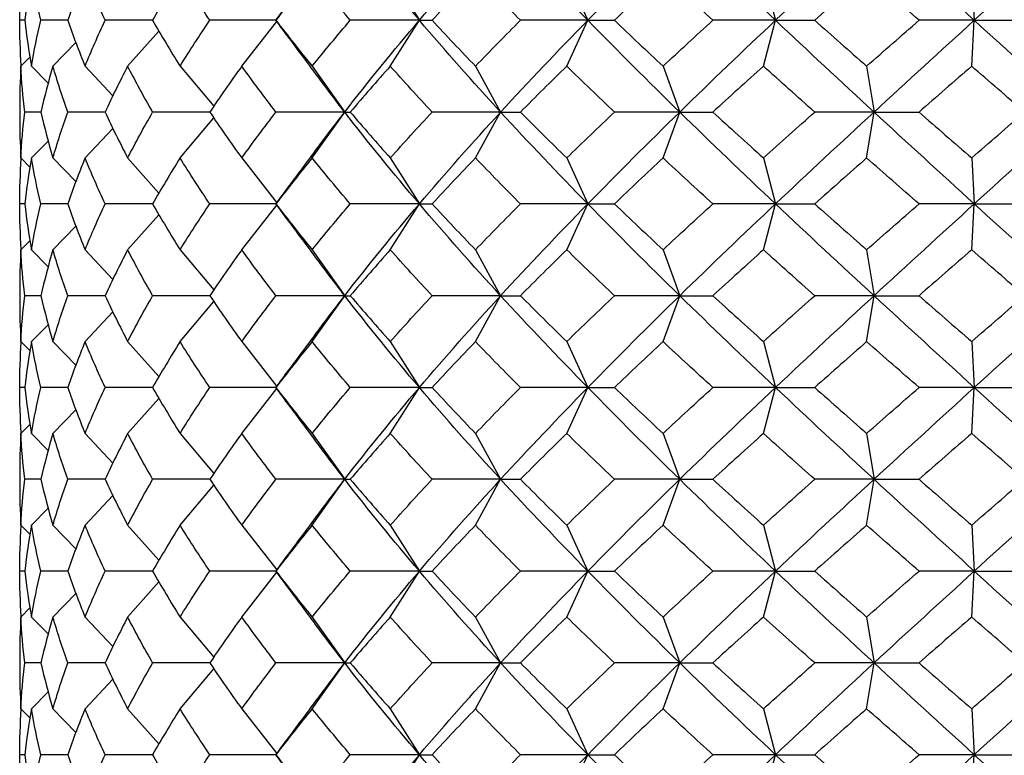
# Model space of a CAD drawing. Units: inches. Extents: x 0 to 653, y 0 to 462.
# Drawn here: x 176 to 182, y 195 to 199 of the extents above; entities that cross this region are included whole.
import ezdxf

# ---------------------------------------------------------------- set-up
doc = ezdxf.new("R2010")
doc.units = ezdxf.units.IN
doc.header["$MEASUREMENT"] = 0
doc.layers.add('Spigoli visibili(ISO)', color=7, linetype='Continuous', lineweight=50, true_color=0x262659)

msp = doc.modelspace()

# ---------------------------------------------------------------- linework, layer by layer
at = {"layer": 'Spigoli visibili(ISO)', "color": 7, "linetype": 'Continuous', "lineweight": 25}
for p, q in [((178.4241, 199.7031), (178.5823, 199.4531)), ((179.3856, 199.7031), (179.5001, 199.4531)), ((180.4572, 199.7031), (180.5229, 199.4531)), ((181.592, 199.7031), (181.6062, 199.4531)), ((176.4322, 199.4531), (176.4047, 199.4531)), ((176.6662, 199.4531), (176.5197, 199.4531)), ((177.1291, 199.4531), (176.8701, 199.4531)), ((177.8003, 199.4531), (177.4405, 199.4531)), ((177.6147, 199.2031), (177.8049, 199.4469)), ((177.8003, 199.4531), (177.8008, 199.4531)), ((178.5823, 199.4531), (178.206, 199.4531)), ((178.4241, 199.2031), (178.5823, 199.4531)), ((178.5823, 199.4531), (178.6518, 199.4531)), ((179.5001, 199.4531), (179.1332, 199.4531)), ((179.3856, 199.2031), (179.5001, 199.4531)), ((179.5001, 199.4531), (179.6449, 199.4531)), ((180.5229, 199.4531), (180.1814, 199.4531)), ((180.4572, 199.2031), (180.5229, 199.4531)), ((180.5229, 199.4531), (180.7368, 199.4531)), ((181.6062, 199.4531), (181.305, 199.4531)), ((181.592, 199.2031), (181.6062, 199.4531)), ((181.6062, 199.4531), (181.8798, 199.4531)), ((176.9929, 199.2031), (177.1633, 199.3939)), ((176.5857, 199.2031), (176.7104, 199.3321)), ((176.4109, 199.2031), (176.4602, 199.2524)), ((176.4685, 199.2031), (176.5596, 199.1109)), ((176.7611, 199.2031), (176.912, 199.0417)), ((177.2785, 199.2031), (177.462, 198.9849)), ((177.998, 199.2031), (178.1756, 198.9531)), ((178.8883, 199.2031), (179.0254, 198.9531)), ((179.9104, 199.2031), (180.0011, 198.9531)), ((181.0197, 199.2031), (181.0599, 198.9531)), ((176.4046, 198.9747), (176.4046, 198.9315)), ((176.5197, 198.9531), (176.4322, 198.9531)), ((176.8701, 198.9531), (176.6662, 198.9531)), ((177.4405, 198.9531), (177.1291, 198.9531)), ((178.1756, 198.9531), (177.8008, 198.9531)), ((177.998, 198.7031), (178.1756, 198.9531)), ((178.1756, 198.9531), (178.206, 198.9531)), ((179.0254, 198.9531), (178.6518, 198.9531)), ((178.8883, 198.7031), (179.0254, 198.9531)), ((179.0254, 198.9531), (179.1332, 198.9531)), ((180.0011, 198.9531), (179.6449, 198.9531)), ((179.9104, 198.7031), (180.0011, 198.9531)), ((180.0011, 198.9531), (180.1814, 198.9531)), ((181.0599, 198.9531), (180.7368, 198.9531)), ((181.0197, 198.7031), (181.0599, 198.9531)), ((181.0599, 198.9531), (181.305, 198.9531)), ((177.2785, 198.7031), (177.462, 198.9213)), ((176.7611, 198.7031), (176.912, 198.8645)), ((176.4685, 198.7031), (176.5596, 198.7953)), ((176.4109, 198.7031), (176.4602, 198.6538)), ((176.5857, 198.7031), (176.7104, 198.5742)), ((176.9929, 198.7031), (177.1633, 198.5123)), ((177.6147, 198.7031), (177.8049, 198.4593)), ((178.4241, 198.7031), (178.5823, 198.4531)), ((179.3856, 198.7031), (179.5001, 198.4531)), ((180.4572, 198.7031), (180.5229, 198.4531)), ((181.592, 198.7031), (181.6062, 198.4531)), ((176.4322, 198.4531), (176.4047, 198.4531)), ((176.6662, 198.4531), (176.5197, 198.4531)), ((177.1291, 198.4531), (176.8701, 198.4531)), ((177.8003, 198.4531), (177.4405, 198.4531)), ((177.6147, 198.2031), (177.8049, 198.4469)), ((177.8003, 198.4531), (177.8008, 198.4531)), ((178.5823, 198.4531), (178.206, 198.4531)), ((178.4241, 198.2031), (178.5823, 198.4531)), ((178.5823, 198.4531), (178.6518, 198.4531)), ((179.5001, 198.4531), (179.1332, 198.4531)), ((179.3856, 198.2031), (179.5001, 198.4531)), ((179.5001, 198.4531), (179.6449, 198.4531)), ((180.5229, 198.4531), (180.1814, 198.4531)), ((180.4572, 198.2031), (180.5229, 198.4531)), ((180.5229, 198.4531), (180.7368, 198.4531)), ((181.6062, 198.4531), (181.305, 198.4531)), ((181.592, 198.2031), (181.6062, 198.4531)), ((181.6062, 198.4531), (181.8798, 198.4531)), ((176.9929, 198.2031), (177.1633, 198.3939)), ((176.5857, 198.2031), (176.7104, 198.3321)), ((176.4109, 198.2031), (176.4602, 198.2524)), ((176.4685, 198.2031), (176.5596, 198.1109)), ((176.7611, 198.2031), (176.912, 198.0417)), ((177.2785, 198.2031), (177.462, 197.9849)), ((177.998, 198.2031), (178.1756, 197.9531)), ((178.8883, 198.2031), (179.0254, 197.9531)), ((179.9104, 198.2031), (180.0011, 197.9531)), ((181.0197, 198.2031), (181.0599, 197.9531)), ((176.4046, 197.9747), (176.4046, 197.9315)), ((176.5197, 197.9531), (176.4322, 197.9531)), ((176.8701, 197.9531), (176.6662, 197.9531)), ((177.4405, 197.9531), (177.1291, 197.9531)), ((177.2785, 197.7031), (177.462, 197.9213)), ((178.1756, 197.9531), (177.8008, 197.9531)), ((177.998, 197.7031), (178.1756, 197.9531)), ((178.1756, 197.9531), (178.206, 197.9531)), ((179.0254, 197.9531), (178.6518, 197.9531)), ((178.8883, 197.7031), (179.0254, 197.9531)), ((179.0254, 197.9531), (179.1332, 197.9531)), ((180.0011, 197.9531), (179.6449, 197.9531)), ((179.9104, 197.7031), (180.0011, 197.9531)), ((180.0011, 197.9531), (180.1814, 197.9531)), ((181.0599, 197.9531), (180.7368, 197.9531)), ((181.0197, 197.7031), (181.0599, 197.9531)), ((181.0599, 197.9531), (181.305, 197.9531)), ((176.7611, 197.7031), (176.912, 197.8645)), ((176.4685, 197.7031), (176.5596, 197.7953)), ((176.4109, 197.7031), (176.4602, 197.6538)), ((176.5857, 197.7031), (176.7104, 197.5742)), ((176.9929, 197.7031), (177.1633, 197.5123)), ((177.6147, 197.7031), (177.8049, 197.4593)), ((178.4241, 197.7031), (178.5823, 197.4531)), ((179.3856, 197.7031), (179.5001, 197.4531)), ((180.4572, 197.7031), (180.5229, 197.4531)), ((181.592, 197.7031), (181.6062, 197.4531)), ((176.4322, 197.4531), (176.4047, 197.4531)), ((176.6662, 197.4531), (176.5197, 197.4531)), ((177.1291, 197.4531), (176.8701, 197.4531)), ((177.8003, 197.4531), (177.4405, 197.4531)), ((177.6147, 197.2031), (177.8049, 197.4469)), ((177.8003, 197.4531), (177.8008, 197.4531)), ((178.5823, 197.4531), (178.206, 197.4531)), ((178.4241, 197.2031), (178.5823, 197.4531)), ((178.5823, 197.4531), (178.6518, 197.4531)), ((179.5001, 197.4531), (179.1332, 197.4531)), ((179.3856, 197.2031), (179.5001, 197.4531)), ((179.5001, 197.4531), (179.6449, 197.4531)), ((180.5229, 197.4531), (180.1814, 197.4531)), ((180.4572, 197.2031), (180.5229, 197.4531)), ((180.5229, 197.4531), (180.7368, 197.4531)), ((181.6062, 197.4531), (181.305, 197.4531)), ((181.592, 197.2031), (181.6062, 197.4531)), ((181.6062, 197.4531), (181.8798, 197.4531)), ((176.9929, 197.2031), (177.1633, 197.3939)), ((176.5857, 197.2031), (176.7104, 197.3321)), ((176.4109, 197.2031), (176.4602, 197.2524)), ((176.4685, 197.2031), (176.5596, 197.1109)), ((176.7611, 197.2031), (176.912, 197.0417)), ((177.2785, 197.2031), (177.462, 196.9849)), ((177.998, 197.2031), (178.1756, 196.9531)), ((178.8883, 197.2031), (179.0254, 196.9531)), ((179.9104, 197.2031), (180.0011, 196.9531)), ((181.0197, 197.2031), (181.0599, 196.9531)), ((176.4046, 196.9747), (176.4046, 196.9315)), ((176.5197, 196.9531), (176.4322, 196.9531)), ((176.8701, 196.9531), (176.6662, 196.9531)), ((177.4405, 196.9531), (177.1291, 196.9531)), ((177.2785, 196.7031), (177.462, 196.9213)), ((178.1756, 196.9531), (177.8008, 196.9531)), ((177.998, 196.7031), (178.1756, 196.9531)), ((178.1756, 196.9531), (178.206, 196.9531)), ((179.0254, 196.9531), (178.6518, 196.9531)), ((178.8883, 196.7031), (179.0254, 196.9531)), ((179.0254, 196.9531), (179.1332, 196.9531)), ((180.0011, 196.9531), (179.6449, 196.9531)), ((179.9104, 196.7031), (180.0011, 196.9531)), ((180.0011, 196.9531), (180.1814, 196.9531)), ((181.0599, 196.9531), (180.7368, 196.9531)), ((181.0197, 196.7031), (181.0599, 196.9531)), ((181.0599, 196.9531), (181.305, 196.9531)), ((176.7611, 196.7031), (176.912, 196.8645)), ((176.4685, 196.7031), (176.5596, 196.7953)), ((176.4109, 196.7031), (176.4602, 196.6538)), ((176.5857, 196.7031), (176.7104, 196.5742)), ((176.9929, 196.7031), (177.1633, 196.5123)), ((177.6147, 196.7031), (177.8049, 196.4593)), ((178.4241, 196.7031), (178.5823, 196.4531)), ((179.3856, 196.7031), (179.5001, 196.4531)), ((180.4572, 196.7031), (180.5229, 196.4531)), ((181.592, 196.7031), (181.6062, 196.4531)), ((176.4322, 196.4531), (176.4047, 196.4531)), ((176.6662, 196.4531), (176.5197, 196.4531)), ((177.1291, 196.4531), (176.8701, 196.4531)), ((177.8003, 196.4531), (177.4405, 196.4531)), ((177.6147, 196.2031), (177.8049, 196.4469)), ((177.8003, 196.4531), (177.8008, 196.4531)), ((178.5823, 196.4531), (178.206, 196.4531)), ((178.4241, 196.2031), (178.5823, 196.4531)), ((178.5823, 196.4531), (178.6518, 196.4531)), ((179.5001, 196.4531), (179.1332, 196.4531)), ((179.3856, 196.2031), (179.5001, 196.4531)), ((179.5001, 196.4531), (179.6449, 196.4531)), ((180.5229, 196.4531), (180.1814, 196.4531)), ((180.4572, 196.2031), (180.5229, 196.4531)), ((180.5229, 196.4531), (180.7368, 196.4531)), ((181.6062, 196.4531), (181.305, 196.4531)), ((181.592, 196.2031), (181.6062, 196.4531)), ((181.6062, 196.4531), (181.8798, 196.4531)), ((176.9929, 196.2031), (177.1633, 196.3939)), ((176.5857, 196.2031), (176.7104, 196.3321)), ((176.4109, 196.2031), (176.4602, 196.2524)), ((176.4685, 196.2031), (176.5596, 196.1109)), ((176.7611, 196.2031), (176.912, 196.0417)), ((177.2785, 196.2031), (177.462, 195.9849)), ((177.998, 196.2031), (178.1756, 195.9531)), ((178.8883, 196.2031), (179.0254, 195.9531)), ((179.9104, 196.2031), (180.0011, 195.9531)), ((181.0197, 196.2031), (181.0599, 195.9531)), ((176.4046, 195.9747), (176.4046, 195.9315)), ((176.5197, 195.9531), (176.4322, 195.9531)), ((176.8701, 195.9531), (176.6662, 195.9531)), ((177.4405, 195.9531), (177.1291, 195.9531)), ((178.1756, 195.9531), (177.8008, 195.9531)), ((177.998, 195.7031), (178.1756, 195.9531)), ((178.1756, 195.9531), (178.206, 195.9531)), ((179.0254, 195.9531), (178.6518, 195.9531)), ((178.8883, 195.7031), (179.0254, 195.9531)), ((179.0254, 195.9531), (179.1332, 195.9531)), ((180.0011, 195.9531), (179.6449, 195.9531)), ((179.9104, 195.7031), (180.0011, 195.9531)), ((180.0011, 195.9531), (180.1814, 195.9531)), ((181.0599, 195.9531), (180.7368, 195.9531)), ((181.0197, 195.7031), (181.0599, 195.9531)), ((181.0599, 195.9531), (181.305, 195.9531)), ((177.2785, 195.7031), (177.462, 195.9213)), ((176.7611, 195.7031), (176.912, 195.8645)), ((176.4685, 195.7031), (176.5596, 195.7953)), ((176.4109, 195.7031), (176.4602, 195.6538)), ((176.5857, 195.7031), (176.7104, 195.5742)), ((176.9929, 195.7031), (177.1633, 195.5123)), ((177.6147, 195.7031), (177.8049, 195.4593)), ((178.4241, 195.7031), (178.5823, 195.4531)), ((179.3856, 195.7031), (179.5001, 195.4531)), ((180.4572, 195.7031), (180.5229, 195.4531)), ((181.592, 195.7031), (181.6062, 195.4531)), ((176.4322, 195.4531), (176.4047, 195.4531)), ((176.6662, 195.4531), (176.5197, 195.4531)), ((177.1291, 195.4531), (176.8701, 195.4531)), ((177.8003, 195.4531), (177.4405, 195.4531)), ((177.8003, 195.4531), (177.8008, 195.4531)), ((178.5823, 195.4531), (178.206, 195.4531)), ((178.4241, 195.2031), (178.5823, 195.4531)), ((178.5823, 195.4531), (178.6518, 195.4531)), ((179.5001, 195.4531), (179.1332, 195.4531)), ((179.3856, 195.2031), (179.5001, 195.4531)), ((179.5001, 195.4531), (179.6449, 195.4531)), ((180.5229, 195.4531), (180.1814, 195.4531)), ((180.4572, 195.2031), (180.5229, 195.4531)), ((180.5229, 195.4531), (180.7368, 195.4531)), ((181.6062, 195.4531), (181.305, 195.4531)), ((181.592, 195.2031), (181.6062, 195.4531)), ((181.6062, 195.4531), (181.8798, 195.4531))]:
    msp.add_line(p, q, dxfattribs=at)
for points in [[(178.5823, 199.4531), (178.4404, 199.6198), (178.3046, 199.7864), (178.1756, 199.9531)], [(178.5823, 199.4531), (178.7242, 199.6198), (178.8722, 199.7864), (179.0254, 199.9531)], [(179.5001, 199.4531), (179.3372, 199.6198), (179.1787, 199.7864), (179.0254, 199.9531)], [(179.5001, 199.4531), (179.663, 199.6198), (179.8303, 199.7864), (180.0011, 199.9531)], [(180.5229, 199.4531), (180.3461, 199.6198), (180.1719, 199.7864), (180.0011, 199.9531)], [(180.5229, 199.4531), (180.6997, 199.6198), (180.8791, 199.7864), (181.0599, 199.9531)], [(181.6062, 199.4531), (181.4232, 199.6198), (181.2408, 199.7864), (181.0599, 199.9531)], [(181.6062, 199.4531), (181.7892, 199.6198), (181.9727, 199.7864), (182.1557, 199.9531)], [(177.8003, 199.4531), (177.8742, 199.5513), (177.9477, 199.6498), (178.0207, 199.7484)], [(176.4047, 199.4531), (176.4051, 199.5356), (176.408, 199.6181), (176.4134, 199.7007)], [(176.4685, 199.7031), (176.4539, 199.6198), (176.4418, 199.5364), (176.4322, 199.4531)], [(176.5197, 199.4531), (176.5002, 199.5364), (176.4831, 199.6198), (176.4685, 199.7031)], [(176.7611, 199.7031), (176.7271, 199.6198), (176.6955, 199.5364), (176.6662, 199.4531)], [(176.8701, 199.4531), (176.8314, 199.5364), (176.7951, 199.6198), (176.7611, 199.7031)], [(177.2785, 199.7031), (177.2265, 199.6198), (177.1767, 199.5364), (177.1291, 199.4531)], [(177.4405, 199.4531), (177.3844, 199.5364), (177.3304, 199.6198), (177.2785, 199.7031)], [(177.998, 199.7031), (177.9305, 199.6198), (177.8647, 199.5364), (177.8008, 199.4531)], [(178.206, 199.4531), (178.1349, 199.5364), (178.0656, 199.6198), (177.998, 199.7031)], [(178.8883, 199.7031), (178.808, 199.6198), (178.7292, 199.5364), (178.6518, 199.4531)], [(179.1332, 199.4531), (179.0502, 199.5364), (178.9686, 199.6198), (178.8883, 199.7031)], [(179.9104, 199.7031), (179.821, 199.6198), (179.7324, 199.5364), (179.6449, 199.4531)], [(180.1814, 199.4531), (180.0903, 199.5364), (179.9999, 199.6198), (179.9104, 199.7031)], [(181.0197, 199.7031), (180.925, 199.6198), (180.8306, 199.5364), (180.7368, 199.4531)], [(181.305, 199.4531), (181.2096, 199.5364), (181.1145, 199.6198), (181.0197, 199.7031)], [(176.4134, 199.2056), (176.408, 199.2881), (176.4051, 199.3706), (176.4047, 199.4531)], [(176.4322, 199.4531), (176.4418, 199.3698), (176.4539, 199.2864), (176.4685, 199.2031)], [(176.4685, 199.2031), (176.4831, 199.2864), (176.5002, 199.3698), (176.5197, 199.4531)], [(176.6662, 199.4531), (176.6955, 199.3698), (176.7271, 199.2864), (176.7611, 199.2031)], [(176.7611, 199.2031), (176.7951, 199.2864), (176.8314, 199.3698), (176.8701, 199.4531)], [(177.1291, 199.4531), (177.1767, 199.3698), (177.2265, 199.2864), (177.2785, 199.2031)], [(177.2785, 199.2031), (177.3304, 199.2864), (177.3844, 199.3698), (177.4405, 199.4531)], [(178.0207, 199.1578), (177.9477, 199.2564), (177.8742, 199.3549), (177.8003, 199.4531)], [(177.8008, 199.4531), (177.8647, 199.3698), (177.9305, 199.2864), (177.998, 199.2031)], [(177.998, 199.2031), (178.0656, 199.2864), (178.1349, 199.3698), (178.206, 199.4531)], [(178.1756, 198.9531), (178.3046, 199.1198), (178.4404, 199.2864), (178.5823, 199.4531)], [(179.0254, 198.9531), (178.8722, 199.1198), (178.7242, 199.2864), (178.5823, 199.4531)], [(178.6518, 199.4531), (178.7292, 199.3698), (178.808, 199.2864), (178.8883, 199.2031)], [(178.8883, 199.2031), (178.9686, 199.2864), (179.0502, 199.3698), (179.1332, 199.4531)], [(179.0254, 198.9531), (179.1787, 199.1198), (179.3372, 199.2864), (179.5001, 199.4531)], [(180.0011, 198.9531), (179.8303, 199.1198), (179.663, 199.2864), (179.5001, 199.4531)], [(179.6449, 199.4531), (179.7324, 199.3698), (179.821, 199.2864), (179.9104, 199.2031)], [(179.9104, 199.2031), (179.9999, 199.2864), (180.0903, 199.3698), (180.1814, 199.4531)], [(180.0011, 198.9531), (180.1719, 199.1198), (180.3461, 199.2864), (180.5229, 199.4531)], [(181.0599, 198.9531), (180.8791, 199.1198), (180.6997, 199.2864), (180.5229, 199.4531)], [(180.7368, 199.4531), (180.8306, 199.3698), (180.925, 199.2864), (181.0197, 199.2031)], [(181.0197, 199.2031), (181.1145, 199.2864), (181.2096, 199.3698), (181.305, 199.4531)], [(181.0599, 198.9531), (181.2408, 199.1198), (181.4232, 199.2864), (181.6062, 199.4531)], [(182.1557, 198.9531), (181.9727, 199.1198), (181.7892, 199.2864), (181.6062, 199.4531)], [(176.4109, 199.2031), (176.4067, 199.127), (176.4046, 199.0508), (176.4046, 198.9747)], [(176.4322, 198.9531), (176.4226, 199.0364), (176.4155, 199.1198), (176.4109, 199.2031)], [(176.5857, 199.2031), (176.5612, 199.1198), (176.5393, 199.0364), (176.5197, 198.9531)], [(176.6662, 198.9531), (176.637, 199.0364), (176.6101, 199.1198), (176.5857, 199.2031)], [(176.9929, 199.2031), (176.9497, 199.1198), (176.9087, 199.0364), (176.8701, 198.9531)], [(177.1291, 198.9531), (177.0815, 199.0364), (177.0361, 199.1198), (176.9929, 199.2031)], [(177.6147, 199.2031), (177.5547, 199.1198), (177.4966, 199.0364), (177.4405, 198.9531)], [(177.8008, 198.9531), (177.7369, 199.0364), (177.6748, 199.1198), (177.6147, 199.2031)], [(178.1756, 198.9531), (178.1228, 199.0213), (178.0711, 199.0896), (178.0207, 199.1578)], [(178.4241, 199.2031), (178.3498, 199.1198), (178.277, 199.0364), (178.206, 198.9531)], [(178.6518, 198.9531), (178.5743, 199.0364), (178.4984, 199.1198), (178.4241, 199.2031)], [(179.3856, 199.2031), (179.3002, 199.1198), (179.2161, 199.0364), (179.1332, 198.9531)], [(179.6449, 198.9531), (179.5574, 199.0364), (179.4709, 199.1198), (179.3856, 199.2031)], [(180.4572, 199.2031), (180.3645, 199.1198), (180.2726, 199.0364), (180.1814, 198.9531)], [(180.7368, 198.9531), (180.643, 199.0364), (180.5498, 199.1198), (180.4572, 199.2031)], [(181.592, 199.2031), (181.4961, 199.1198), (181.4005, 199.0364), (181.305, 198.9531)], [(181.8798, 198.9531), (181.7838, 199.0364), (181.6878, 199.1198), (181.592, 199.2031)], [(176.4109, 198.7031), (176.4155, 198.7864), (176.4226, 198.8698), (176.4322, 198.9531)], [(176.5197, 198.9531), (176.5393, 198.8698), (176.5612, 198.7864), (176.5857, 198.7031)], [(176.5857, 198.7031), (176.6101, 198.7864), (176.637, 198.8698), (176.6662, 198.9531)], [(176.8701, 198.9531), (176.9087, 198.8698), (176.9497, 198.7864), (176.9929, 198.7031)], [(176.9929, 198.7031), (177.0361, 198.7864), (177.0815, 198.8698), (177.1291, 198.9531)], [(177.4405, 198.9531), (177.4966, 198.8698), (177.5547, 198.7864), (177.6147, 198.7031)], [(177.6147, 198.7031), (177.6748, 198.7864), (177.7369, 198.8698), (177.8008, 198.9531)], [(178.0207, 198.7484), (178.0711, 198.8167), (178.1228, 198.8849), (178.1756, 198.9531)], [(178.5823, 198.4531), (178.4404, 198.6198), (178.3046, 198.7864), (178.1756, 198.9531)], [(178.206, 198.9531), (178.277, 198.8698), (178.3498, 198.7864), (178.4241, 198.7031)], [(178.4241, 198.7031), (178.4984, 198.7864), (178.5743, 198.8698), (178.6518, 198.9531)], [(178.5823, 198.4531), (178.7242, 198.6198), (178.8722, 198.7864), (179.0254, 198.9531)], [(179.5001, 198.4531), (179.3372, 198.6198), (179.1787, 198.7864), (179.0254, 198.9531)], [(179.1332, 198.9531), (179.2161, 198.8698), (179.3002, 198.7864), (179.3856, 198.7031)], [(179.3856, 198.7031), (179.4709, 198.7864), (179.5574, 198.8698), (179.6449, 198.9531)], [(179.5001, 198.4531), (179.663, 198.6198), (179.8303, 198.7864), (180.0011, 198.9531)], [(180.5229, 198.4531), (180.3461, 198.6198), (180.1719, 198.7864), (180.0011, 198.9531)], [(180.1814, 198.9531), (180.2726, 198.8698), (180.3645, 198.7864), (180.4572, 198.7031)], [(180.4572, 198.7031), (180.5498, 198.7864), (180.643, 198.8698), (180.7368, 198.9531)], [(180.5229, 198.4531), (180.6997, 198.6198), (180.8791, 198.7864), (181.0599, 198.9531)], [(181.6062, 198.4531), (181.4232, 198.6198), (181.2408, 198.7864), (181.0599, 198.9531)], [(181.305, 198.9531), (181.4005, 198.8698), (181.4961, 198.7864), (181.592, 198.7031)], [(181.592, 198.7031), (181.6878, 198.7864), (181.7838, 198.8698), (181.8798, 198.9531)], [(181.6062, 198.4531), (181.7892, 198.6198), (181.9727, 198.7864), (182.1557, 198.9531)], [(176.4046, 198.9315), (176.4046, 198.8554), (176.4067, 198.7793), (176.4109, 198.7031)], [(177.8003, 198.4531), (177.8742, 198.5513), (177.9477, 198.6498), (178.0207, 198.7484)], [(176.4047, 198.4531), (176.4051, 198.5356), (176.408, 198.6181), (176.4134, 198.7007)], [(176.4685, 198.7031), (176.4539, 198.6198), (176.4418, 198.5364), (176.4322, 198.4531)], [(176.5197, 198.4531), (176.5002, 198.5364), (176.4831, 198.6198), (176.4685, 198.7031)], [(176.7611, 198.7031), (176.7271, 198.6198), (176.6955, 198.5364), (176.6662, 198.4531)], [(176.8701, 198.4531), (176.8314, 198.5364), (176.7951, 198.6198), (176.7611, 198.7031)], [(177.2785, 198.7031), (177.2265, 198.6198), (177.1767, 198.5364), (177.1291, 198.4531)], [(177.4405, 198.4531), (177.3844, 198.5364), (177.3304, 198.6198), (177.2785, 198.7031)], [(177.998, 198.7031), (177.9305, 198.6198), (177.8647, 198.5364), (177.8008, 198.4531)], [(178.206, 198.4531), (178.1349, 198.5364), (178.0656, 198.6198), (177.998, 198.7031)], [(178.8883, 198.7031), (178.808, 198.6198), (178.7292, 198.5364), (178.6518, 198.4531)], [(179.1332, 198.4531), (179.0502, 198.5364), (178.9686, 198.6198), (178.8883, 198.7031)], [(179.9104, 198.7031), (179.821, 198.6198), (179.7324, 198.5364), (179.6449, 198.4531)], [(180.1814, 198.4531), (180.0903, 198.5364), (179.9999, 198.6198), (179.9104, 198.7031)], [(181.0197, 198.7031), (180.925, 198.6198), (180.8306, 198.5364), (180.7368, 198.4531)], [(181.305, 198.4531), (181.2096, 198.5364), (181.1145, 198.6198), (181.0197, 198.7031)], [(176.4134, 198.2056), (176.408, 198.2881), (176.4051, 198.3706), (176.4047, 198.4531)], [(176.4322, 198.4531), (176.4418, 198.3698), (176.4539, 198.2864), (176.4685, 198.2031)], [(176.4685, 198.2031), (176.4831, 198.2864), (176.5002, 198.3698), (176.5197, 198.4531)], [(176.6662, 198.4531), (176.6955, 198.3698), (176.7271, 198.2864), (176.7611, 198.2031)], [(176.7611, 198.2031), (176.7951, 198.2864), (176.8314, 198.3698), (176.8701, 198.4531)], [(177.1291, 198.4531), (177.1767, 198.3698), (177.2265, 198.2864), (177.2785, 198.2031)], [(177.2785, 198.2031), (177.3304, 198.2864), (177.3844, 198.3698), (177.4405, 198.4531)], [(178.0207, 198.1578), (177.9477, 198.2564), (177.8742, 198.3549), (177.8003, 198.4531)], [(177.8008, 198.4531), (177.8647, 198.3698), (177.9305, 198.2864), (177.998, 198.2031)], [(177.998, 198.2031), (178.0656, 198.2864), (178.1349, 198.3698), (178.206, 198.4531)], [(178.1756, 197.9531), (178.3046, 198.1198), (178.4404, 198.2864), (178.5823, 198.4531)], [(179.0254, 197.9531), (178.8722, 198.1198), (178.7242, 198.2864), (178.5823, 198.4531)], [(178.6518, 198.4531), (178.7292, 198.3698), (178.808, 198.2864), (178.8883, 198.2031)], [(178.8883, 198.2031), (178.9686, 198.2864), (179.0502, 198.3698), (179.1332, 198.4531)], [(179.0254, 197.9531), (179.1787, 198.1198), (179.3372, 198.2864), (179.5001, 198.4531)], [(180.0011, 197.9531), (179.8303, 198.1198), (179.663, 198.2864), (179.5001, 198.4531)], [(179.6449, 198.4531), (179.7324, 198.3698), (179.821, 198.2864), (179.9104, 198.2031)], [(179.9104, 198.2031), (179.9999, 198.2864), (180.0903, 198.3698), (180.1814, 198.4531)], [(180.0011, 197.9531), (180.1719, 198.1198), (180.3461, 198.2864), (180.5229, 198.4531)], [(181.0599, 197.9531), (180.8791, 198.1198), (180.6997, 198.2864), (180.5229, 198.4531)], [(180.7368, 198.4531), (180.8306, 198.3698), (180.925, 198.2864), (181.0197, 198.2031)], [(181.0197, 198.2031), (181.1145, 198.2864), (181.2096, 198.3698), (181.305, 198.4531)], [(181.0599, 197.9531), (181.2408, 198.1198), (181.4232, 198.2864), (181.6062, 198.4531)], [(182.1557, 197.9531), (181.9727, 198.1198), (181.7892, 198.2864), (181.6062, 198.4531)], [(176.4109, 198.2031), (176.4067, 198.127), (176.4046, 198.0508), (176.4046, 197.9747)], [(176.4322, 197.9531), (176.4226, 198.0364), (176.4155, 198.1198), (176.4109, 198.2031)], [(176.5857, 198.2031), (176.5612, 198.1198), (176.5393, 198.0364), (176.5197, 197.9531)], [(176.6662, 197.9531), (176.637, 198.0364), (176.6101, 198.1198), (176.5857, 198.2031)], [(176.9929, 198.2031), (176.9497, 198.1198), (176.9087, 198.0364), (176.8701, 197.9531)], [(177.1291, 197.9531), (177.0815, 198.0364), (177.0361, 198.1198), (176.9929, 198.2031)], [(177.6147, 198.2031), (177.5547, 198.1198), (177.4966, 198.0364), (177.4405, 197.9531)], [(177.8008, 197.9531), (177.7369, 198.0364), (177.6748, 198.1198), (177.6147, 198.2031)], [(178.4241, 198.2031), (178.3498, 198.1198), (178.277, 198.0364), (178.206, 197.9531)], [(178.6518, 197.9531), (178.5743, 198.0364), (178.4984, 198.1198), (178.4241, 198.2031)], [(179.3856, 198.2031), (179.3002, 198.1198), (179.2161, 198.0364), (179.1332, 197.9531)], [(179.6449, 197.9531), (179.5574, 198.0364), (179.4709, 198.1198), (179.3856, 198.2031)], [(180.4572, 198.2031), (180.3645, 198.1198), (180.2726, 198.0364), (180.1814, 197.9531)], [(180.7368, 197.9531), (180.643, 198.0364), (180.5498, 198.1198), (180.4572, 198.2031)], [(181.592, 198.2031), (181.4961, 198.1198), (181.4005, 198.0364), (181.305, 197.9531)], [(181.8798, 197.9531), (181.7838, 198.0364), (181.6878, 198.1198), (181.592, 198.2031)], [(178.1756, 197.9531), (178.1228, 198.0213), (178.0711, 198.0896), (178.0207, 198.1578)], [(176.4046, 197.9315), (176.4046, 197.8554), (176.4067, 197.7793), (176.4109, 197.7031)], [(176.4109, 197.7031), (176.4155, 197.7864), (176.4226, 197.8698), (176.4322, 197.9531)], [(176.5197, 197.9531), (176.5393, 197.8698), (176.5612, 197.7864), (176.5857, 197.7031)], [(176.5857, 197.7031), (176.6101, 197.7864), (176.637, 197.8698), (176.6662, 197.9531)], [(176.8701, 197.9531), (176.9087, 197.8698), (176.9497, 197.7864), (176.9929, 197.7031)], [(176.9929, 197.7031), (177.0361, 197.7864), (177.0815, 197.8698), (177.1291, 197.9531)], [(177.4405, 197.9531), (177.4966, 197.8698), (177.5547, 197.7864), (177.6147, 197.7031)], [(177.6147, 197.7031), (177.6748, 197.7864), (177.7369, 197.8698), (177.8008, 197.9531)], [(178.0207, 197.7484), (178.0711, 197.8167), (178.1228, 197.8849), (178.1756, 197.9531)], [(178.5823, 197.4531), (178.4404, 197.6198), (178.3046, 197.7864), (178.1756, 197.9531)], [(178.206, 197.9531), (178.277, 197.8698), (178.3498, 197.7864), (178.4241, 197.7031)], [(178.4241, 197.7031), (178.4984, 197.7864), (178.5743, 197.8698), (178.6518, 197.9531)], [(178.5823, 197.4531), (178.7242, 197.6198), (178.8722, 197.7864), (179.0254, 197.9531)], [(179.5001, 197.4531), (179.3372, 197.6198), (179.1787, 197.7864), (179.0254, 197.9531)], [(179.1332, 197.9531), (179.2161, 197.8698), (179.3002, 197.7864), (179.3856, 197.7031)], [(179.3856, 197.7031), (179.4709, 197.7864), (179.5574, 197.8698), (179.6449, 197.9531)], [(179.5001, 197.4531), (179.663, 197.6198), (179.8303, 197.7864), (180.0011, 197.9531)], [(180.5229, 197.4531), (180.3461, 197.6198), (180.1719, 197.7864), (180.0011, 197.9531)], [(180.1814, 197.9531), (180.2726, 197.8698), (180.3645, 197.7864), (180.4572, 197.7031)], [(180.4572, 197.7031), (180.5498, 197.7864), (180.643, 197.8698), (180.7368, 197.9531)], [(180.5229, 197.4531), (180.6997, 197.6198), (180.8791, 197.7864), (181.0599, 197.9531)], [(181.6062, 197.4531), (181.4232, 197.6198), (181.2408, 197.7864), (181.0599, 197.9531)], [(181.305, 197.9531), (181.4005, 197.8698), (181.4961, 197.7864), (181.592, 197.7031)], [(181.592, 197.7031), (181.6878, 197.7864), (181.7838, 197.8698), (181.8798, 197.9531)], [(181.6062, 197.4531), (181.7892, 197.6198), (181.9727, 197.7864), (182.1557, 197.9531)], [(177.8003, 197.4531), (177.8742, 197.5513), (177.9477, 197.6498), (178.0207, 197.7484)], [(176.4047, 197.4531), (176.4051, 197.5356), (176.408, 197.6181), (176.4134, 197.7007)], [(176.4685, 197.7031), (176.4539, 197.6198), (176.4418, 197.5364), (176.4322, 197.4531)], [(176.5197, 197.4531), (176.5002, 197.5364), (176.4831, 197.6198), (176.4685, 197.7031)], [(176.7611, 197.7031), (176.7271, 197.6198), (176.6955, 197.5364), (176.6662, 197.4531)], [(176.8701, 197.4531), (176.8314, 197.5364), (176.7951, 197.6198), (176.7611, 197.7031)], [(177.2785, 197.7031), (177.2265, 197.6198), (177.1767, 197.5364), (177.1291, 197.4531)], [(177.4405, 197.4531), (177.3844, 197.5364), (177.3304, 197.6198), (177.2785, 197.7031)], [(177.998, 197.7031), (177.9305, 197.6198), (177.8647, 197.5364), (177.8008, 197.4531)], [(178.206, 197.4531), (178.1349, 197.5364), (178.0656, 197.6198), (177.998, 197.7031)], [(178.8883, 197.7031), (178.808, 197.6198), (178.7292, 197.5364), (178.6518, 197.4531)], [(179.1332, 197.4531), (179.0502, 197.5364), (178.9686, 197.6198), (178.8883, 197.7031)], [(179.9104, 197.7031), (179.821, 197.6198), (179.7324, 197.5364), (179.6449, 197.4531)], [(180.1814, 197.4531), (180.0903, 197.5364), (179.9999, 197.6198), (179.9104, 197.7031)], [(181.0197, 197.7031), (180.925, 197.6198), (180.8306, 197.5364), (180.7368, 197.4531)], [(181.305, 197.4531), (181.2096, 197.5364), (181.1145, 197.6198), (181.0197, 197.7031)], [(176.4134, 197.2056), (176.408, 197.2881), (176.4051, 197.3706), (176.4047, 197.4531)], [(176.4322, 197.4531), (176.4418, 197.3698), (176.4539, 197.2864), (176.4685, 197.2031)], [(176.4685, 197.2031), (176.4831, 197.2864), (176.5002, 197.3698), (176.5197, 197.4531)], [(176.6662, 197.4531), (176.6955, 197.3698), (176.7271, 197.2864), (176.7611, 197.2031)], [(176.7611, 197.2031), (176.7951, 197.2864), (176.8314, 197.3698), (176.8701, 197.4531)], [(177.1291, 197.4531), (177.1767, 197.3698), (177.2265, 197.2864), (177.2785, 197.2031)], [(177.2785, 197.2031), (177.3304, 197.2864), (177.3844, 197.3698), (177.4405, 197.4531)], [(178.0207, 197.1578), (177.9477, 197.2564), (177.8742, 197.3549), (177.8003, 197.4531)], [(177.8008, 197.4531), (177.8647, 197.3698), (177.9305, 197.2864), (177.998, 197.2031)], [(177.998, 197.2031), (178.0656, 197.2864), (178.1349, 197.3698), (178.206, 197.4531)], [(178.1756, 196.9531), (178.3046, 197.1198), (178.4404, 197.2864), (178.5823, 197.4531)], [(179.0254, 196.9531), (178.8722, 197.1198), (178.7242, 197.2864), (178.5823, 197.4531)], [(178.6518, 197.4531), (178.7292, 197.3698), (178.808, 197.2864), (178.8883, 197.2031)], [(178.8883, 197.2031), (178.9686, 197.2864), (179.0502, 197.3698), (179.1332, 197.4531)], [(179.0254, 196.9531), (179.1787, 197.1198), (179.3372, 197.2864), (179.5001, 197.4531)], [(180.0011, 196.9531), (179.8303, 197.1198), (179.663, 197.2864), (179.5001, 197.4531)], [(179.6449, 197.4531), (179.7324, 197.3698), (179.821, 197.2864), (179.9104, 197.2031)], [(179.9104, 197.2031), (179.9999, 197.2864), (180.0903, 197.3698), (180.1814, 197.4531)], [(180.0011, 196.9531), (180.1719, 197.1198), (180.3461, 197.2864), (180.5229, 197.4531)], [(181.0599, 196.9531), (180.8791, 197.1198), (180.6997, 197.2864), (180.5229, 197.4531)], [(180.7368, 197.4531), (180.8306, 197.3698), (180.925, 197.2864), (181.0197, 197.2031)], [(181.0197, 197.2031), (181.1145, 197.2864), (181.2096, 197.3698), (181.305, 197.4531)], [(181.0599, 196.9531), (181.2408, 197.1198), (181.4232, 197.2864), (181.6062, 197.4531)], [(182.1557, 196.9531), (181.9727, 197.1198), (181.7892, 197.2864), (181.6062, 197.4531)], [(176.4109, 197.2031), (176.4067, 197.127), (176.4046, 197.0508), (176.4046, 196.9747)], [(176.4322, 196.9531), (176.4226, 197.0364), (176.4155, 197.1198), (176.4109, 197.2031)], [(176.5857, 197.2031), (176.5612, 197.1198), (176.5393, 197.0364), (176.5197, 196.9531)], [(176.6662, 196.9531), (176.637, 197.0364), (176.6101, 197.1198), (176.5857, 197.2031)], [(176.9929, 197.2031), (176.9497, 197.1198), (176.9087, 197.0364), (176.8701, 196.9531)], [(177.1291, 196.9531), (177.0815, 197.0364), (177.0361, 197.1198), (176.9929, 197.2031)], [(177.6147, 197.2031), (177.5547, 197.1198), (177.4966, 197.0364), (177.4405, 196.9531)], [(177.8008, 196.9531), (177.7369, 197.0364), (177.6748, 197.1198), (177.6147, 197.2031)], [(178.4241, 197.2031), (178.3498, 197.1198), (178.277, 197.0364), (178.206, 196.9531)], [(178.6518, 196.9531), (178.5743, 197.0364), (178.4984, 197.1198), (178.4241, 197.2031)], [(179.3856, 197.2031), (179.3002, 197.1198), (179.2161, 197.0364), (179.1332, 196.9531)], [(179.6449, 196.9531), (179.5574, 197.0364), (179.4709, 197.1198), (179.3856, 197.2031)], [(180.4572, 197.2031), (180.3645, 197.1198), (180.2726, 197.0364), (180.1814, 196.9531)], [(180.7368, 196.9531), (180.643, 197.0364), (180.5498, 197.1198), (180.4572, 197.2031)], [(181.592, 197.2031), (181.4961, 197.1198), (181.4005, 197.0364), (181.305, 196.9531)], [(181.8798, 196.9531), (181.7838, 197.0364), (181.6878, 197.1198), (181.592, 197.2031)], [(178.1756, 196.9531), (178.1228, 197.0213), (178.0711, 197.0896), (178.0207, 197.1578)], [(176.4046, 196.9315), (176.4046, 196.8554), (176.4067, 196.7793), (176.4109, 196.7031)], [(176.4109, 196.7031), (176.4155, 196.7864), (176.4226, 196.8698), (176.4322, 196.9531)], [(176.5197, 196.9531), (176.5393, 196.8698), (176.5612, 196.7864), (176.5857, 196.7031)], [(176.5857, 196.7031), (176.6101, 196.7864), (176.637, 196.8698), (176.6662, 196.9531)], [(176.8701, 196.9531), (176.9087, 196.8698), (176.9497, 196.7864), (176.9929, 196.7031)], [(176.9929, 196.7031), (177.0361, 196.7864), (177.0815, 196.8698), (177.1291, 196.9531)], [(177.4405, 196.9531), (177.4966, 196.8698), (177.5547, 196.7864), (177.6147, 196.7031)], [(177.6147, 196.7031), (177.6748, 196.7864), (177.7369, 196.8698), (177.8008, 196.9531)], [(178.0207, 196.7484), (178.0711, 196.8167), (178.1228, 196.8849), (178.1756, 196.9531)], [(178.5823, 196.4531), (178.4404, 196.6198), (178.3046, 196.7864), (178.1756, 196.9531)], [(178.206, 196.9531), (178.277, 196.8698), (178.3498, 196.7864), (178.4241, 196.7031)], [(178.4241, 196.7031), (178.4984, 196.7864), (178.5743, 196.8698), (178.6518, 196.9531)], [(178.5823, 196.4531), (178.7242, 196.6198), (178.8722, 196.7864), (179.0254, 196.9531)], [(179.5001, 196.4531), (179.3372, 196.6198), (179.1787, 196.7864), (179.0254, 196.9531)], [(179.1332, 196.9531), (179.2161, 196.8698), (179.3002, 196.7864), (179.3856, 196.7031)], [(179.3856, 196.7031), (179.4709, 196.7864), (179.5574, 196.8698), (179.6449, 196.9531)], [(179.5001, 196.4531), (179.663, 196.6198), (179.8303, 196.7864), (180.0011, 196.9531)], [(180.5229, 196.4531), (180.3461, 196.6198), (180.1719, 196.7864), (180.0011, 196.9531)], [(180.1814, 196.9531), (180.2726, 196.8698), (180.3645, 196.7864), (180.4572, 196.7031)], [(180.4572, 196.7031), (180.5498, 196.7864), (180.643, 196.8698), (180.7368, 196.9531)], [(180.5229, 196.4531), (180.6997, 196.6198), (180.8791, 196.7864), (181.0599, 196.9531)], [(181.6062, 196.4531), (181.4232, 196.6198), (181.2408, 196.7864), (181.0599, 196.9531)], [(181.305, 196.9531), (181.4005, 196.8698), (181.4961, 196.7864), (181.592, 196.7031)], [(181.592, 196.7031), (181.6878, 196.7864), (181.7838, 196.8698), (181.8798, 196.9531)], [(181.6062, 196.4531), (181.7892, 196.6198), (181.9727, 196.7864), (182.1557, 196.9531)], [(177.8003, 196.4531), (177.8742, 196.5513), (177.9477, 196.6498), (178.0207, 196.7484)], [(176.4047, 196.4531), (176.4051, 196.5356), (176.408, 196.6181), (176.4134, 196.7007)], [(176.4685, 196.7031), (176.4539, 196.6198), (176.4418, 196.5364), (176.4322, 196.4531)], [(176.5197, 196.4531), (176.5002, 196.5364), (176.4831, 196.6198), (176.4685, 196.7031)], [(176.7611, 196.7031), (176.7271, 196.6198), (176.6955, 196.5364), (176.6662, 196.4531)], [(176.8701, 196.4531), (176.8314, 196.5364), (176.7951, 196.6198), (176.7611, 196.7031)], [(177.2785, 196.7031), (177.2265, 196.6198), (177.1767, 196.5364), (177.1291, 196.4531)], [(177.4405, 196.4531), (177.3844, 196.5364), (177.3304, 196.6198), (177.2785, 196.7031)], [(177.998, 196.7031), (177.9305, 196.6198), (177.8647, 196.5364), (177.8008, 196.4531)], [(178.206, 196.4531), (178.1349, 196.5364), (178.0656, 196.6198), (177.998, 196.7031)], [(178.8883, 196.7031), (178.808, 196.6198), (178.7292, 196.5364), (178.6518, 196.4531)], [(179.1332, 196.4531), (179.0502, 196.5364), (178.9686, 196.6198), (178.8883, 196.7031)], [(179.9104, 196.7031), (179.821, 196.6198), (179.7324, 196.5364), (179.6449, 196.4531)], [(180.1814, 196.4531), (180.0903, 196.5364), (179.9999, 196.6198), (179.9104, 196.7031)], [(181.0197, 196.7031), (180.925, 196.6198), (180.8306, 196.5364), (180.7368, 196.4531)], [(181.305, 196.4531), (181.2096, 196.5364), (181.1145, 196.6198), (181.0197, 196.7031)], [(176.4134, 196.2056), (176.408, 196.2881), (176.4051, 196.3706), (176.4047, 196.4531)], [(176.4322, 196.4531), (176.4418, 196.3698), (176.4539, 196.2864), (176.4685, 196.2031)], [(176.4685, 196.2031), (176.4831, 196.2864), (176.5002, 196.3698), (176.5197, 196.4531)], [(176.6662, 196.4531), (176.6955, 196.3698), (176.7271, 196.2864), (176.7611, 196.2031)], [(176.7611, 196.2031), (176.7951, 196.2864), (176.8314, 196.3698), (176.8701, 196.4531)], [(177.1291, 196.4531), (177.1767, 196.3698), (177.2265, 196.2864), (177.2785, 196.2031)], [(177.2785, 196.2031), (177.3304, 196.2864), (177.3844, 196.3698), (177.4405, 196.4531)], [(178.0207, 196.1578), (177.9477, 196.2564), (177.8742, 196.3549), (177.8003, 196.4531)], [(177.8008, 196.4531), (177.8647, 196.3698), (177.9305, 196.2864), (177.998, 196.2031)], [(177.998, 196.2031), (178.0656, 196.2864), (178.1349, 196.3698), (178.206, 196.4531)], [(178.1756, 195.9531), (178.3046, 196.1198), (178.4404, 196.2864), (178.5823, 196.4531)], [(179.0254, 195.9531), (178.8722, 196.1198), (178.7242, 196.2864), (178.5823, 196.4531)], [(178.6518, 196.4531), (178.7292, 196.3698), (178.808, 196.2864), (178.8883, 196.2031)], [(178.8883, 196.2031), (178.9686, 196.2864), (179.0502, 196.3698), (179.1332, 196.4531)], [(179.0254, 195.9531), (179.1787, 196.1198), (179.3372, 196.2864), (179.5001, 196.4531)], [(180.0011, 195.9531), (179.8303, 196.1198), (179.663, 196.2864), (179.5001, 196.4531)], [(179.6449, 196.4531), (179.7324, 196.3698), (179.821, 196.2864), (179.9104, 196.2031)], [(179.9104, 196.2031), (179.9999, 196.2864), (180.0903, 196.3698), (180.1814, 196.4531)], [(180.0011, 195.9531), (180.1719, 196.1198), (180.3461, 196.2864), (180.5229, 196.4531)], [(181.0599, 195.9531), (180.8791, 196.1198), (180.6997, 196.2864), (180.5229, 196.4531)], [(180.7368, 196.4531), (180.8306, 196.3698), (180.925, 196.2864), (181.0197, 196.2031)], [(181.0197, 196.2031), (181.1145, 196.2864), (181.2096, 196.3698), (181.305, 196.4531)], [(181.0599, 195.9531), (181.2408, 196.1198), (181.4232, 196.2864), (181.6062, 196.4531)], [(182.1557, 195.9531), (181.9727, 196.1198), (181.7892, 196.2864), (181.6062, 196.4531)], [(176.4109, 196.2031), (176.4067, 196.127), (176.4046, 196.0508), (176.4046, 195.9747)], [(176.4322, 195.9531), (176.4226, 196.0364), (176.4155, 196.1198), (176.4109, 196.2031)], [(176.5857, 196.2031), (176.5612, 196.1198), (176.5393, 196.0364), (176.5197, 195.9531)], [(176.6662, 195.9531), (176.637, 196.0364), (176.6101, 196.1198), (176.5857, 196.2031)], [(176.9929, 196.2031), (176.9497, 196.1198), (176.9087, 196.0364), (176.8701, 195.9531)], [(177.1291, 195.9531), (177.0815, 196.0364), (177.0361, 196.1198), (176.9929, 196.2031)], [(177.6147, 196.2031), (177.5547, 196.1198), (177.4966, 196.0364), (177.4405, 195.9531)], [(177.8008, 195.9531), (177.7369, 196.0364), (177.6748, 196.1198), (177.6147, 196.2031)], [(178.4241, 196.2031), (178.3498, 196.1198), (178.277, 196.0364), (178.206, 195.9531)], [(178.6518, 195.9531), (178.5743, 196.0364), (178.4984, 196.1198), (178.4241, 196.2031)], [(179.3856, 196.2031), (179.3002, 196.1198), (179.2161, 196.0364), (179.1332, 195.9531)], [(179.6449, 195.9531), (179.5574, 196.0364), (179.4709, 196.1198), (179.3856, 196.2031)], [(180.4572, 196.2031), (180.3645, 196.1198), (180.2726, 196.0364), (180.1814, 195.9531)], [(180.7368, 195.9531), (180.643, 196.0364), (180.5498, 196.1198), (180.4572, 196.2031)], [(181.592, 196.2031), (181.4961, 196.1198), (181.4005, 196.0364), (181.305, 195.9531)], [(181.8798, 195.9531), (181.7838, 196.0364), (181.6878, 196.1198), (181.592, 196.2031)], [(178.1756, 195.9531), (178.1228, 196.0213), (178.0711, 196.0896), (178.0207, 196.1578)], [(176.4109, 195.7031), (176.4155, 195.7864), (176.4226, 195.8698), (176.4322, 195.9531)], [(176.5197, 195.9531), (176.5393, 195.8698), (176.5612, 195.7864), (176.5857, 195.7031)], [(176.5857, 195.7031), (176.6101, 195.7864), (176.637, 195.8698), (176.6662, 195.9531)], [(176.8701, 195.9531), (176.9087, 195.8698), (176.9497, 195.7864), (176.9929, 195.7031)], [(176.9929, 195.7031), (177.0361, 195.7864), (177.0815, 195.8698), (177.1291, 195.9531)], [(177.4405, 195.9531), (177.4966, 195.8698), (177.5547, 195.7864), (177.6147, 195.7031)], [(177.6147, 195.7031), (177.6748, 195.7864), (177.7369, 195.8698), (177.8008, 195.9531)], [(178.0207, 195.7484), (178.0711, 195.8167), (178.1228, 195.8849), (178.1756, 195.9531)], [(178.5823, 195.4531), (178.4404, 195.6198), (178.3046, 195.7864), (178.1756, 195.9531)], [(178.206, 195.9531), (178.277, 195.8698), (178.3498, 195.7864), (178.4241, 195.7031)], [(178.4241, 195.7031), (178.4984, 195.7864), (178.5743, 195.8698), (178.6518, 195.9531)], [(178.5823, 195.4531), (178.7242, 195.6198), (178.8722, 195.7864), (179.0254, 195.9531)], [(179.5001, 195.4531), (179.3372, 195.6198), (179.1787, 195.7864), (179.0254, 195.9531)], [(179.1332, 195.9531), (179.2161, 195.8698), (179.3002, 195.7864), (179.3856, 195.7031)], [(179.3856, 195.7031), (179.4709, 195.7864), (179.5574, 195.8698), (179.6449, 195.9531)], [(179.5001, 195.4531), (179.663, 195.6198), (179.8303, 195.7864), (180.0011, 195.9531)], [(180.5229, 195.4531), (180.3461, 195.6198), (180.1719, 195.7864), (180.0011, 195.9531)], [(180.1814, 195.9531), (180.2726, 195.8698), (180.3645, 195.7864), (180.4572, 195.7031)], [(180.4572, 195.7031), (180.5498, 195.7864), (180.643, 195.8698), (180.7368, 195.9531)], [(180.5229, 195.4531), (180.6997, 195.6198), (180.8791, 195.7864), (181.0599, 195.9531)], [(181.6062, 195.4531), (181.4232, 195.6198), (181.2408, 195.7864), (181.0599, 195.9531)], [(181.305, 195.9531), (181.4005, 195.8698), (181.4961, 195.7864), (181.592, 195.7031)], [(181.592, 195.7031), (181.6878, 195.7864), (181.7838, 195.8698), (181.8798, 195.9531)], [(181.6062, 195.4531), (181.7892, 195.6198), (181.9727, 195.7864), (182.1557, 195.9531)], [(176.4046, 195.9315), (176.4046, 195.8554), (176.4067, 195.7793), (176.4109, 195.7031)], [(177.8003, 195.4531), (177.8742, 195.5513), (177.9477, 195.6498), (178.0207, 195.7484)], [(176.4047, 195.4531), (176.4051, 195.5356), (176.408, 195.6181), (176.4134, 195.7007)], [(176.4685, 195.7031), (176.4539, 195.6198), (176.4418, 195.5364), (176.4322, 195.4531)], [(176.5197, 195.4531), (176.5002, 195.5364), (176.4831, 195.6198), (176.4685, 195.7031)], [(176.7611, 195.7031), (176.7271, 195.6198), (176.6955, 195.5364), (176.6662, 195.4531)], [(176.8701, 195.4531), (176.8314, 195.5364), (176.7951, 195.6198), (176.7611, 195.7031)], [(177.2785, 195.7031), (177.2265, 195.6198), (177.1767, 195.5364), (177.1291, 195.4531)], [(177.4405, 195.4531), (177.3844, 195.5364), (177.3304, 195.6198), (177.2785, 195.7031)], [(177.998, 195.7031), (177.9305, 195.6198), (177.8647, 195.5364), (177.8008, 195.4531)], [(178.206, 195.4531), (178.1349, 195.5364), (178.0656, 195.6198), (177.998, 195.7031)], [(178.8883, 195.7031), (178.808, 195.6198), (178.7292, 195.5364), (178.6518, 195.4531)], [(179.1332, 195.4531), (179.0502, 195.5364), (178.9686, 195.6198), (178.8883, 195.7031)], [(179.9104, 195.7031), (179.821, 195.6198), (179.7324, 195.5364), (179.6449, 195.4531)], [(180.1814, 195.4531), (180.0903, 195.5364), (179.9999, 195.6198), (179.9104, 195.7031)], [(181.0197, 195.7031), (180.925, 195.6198), (180.8306, 195.5364), (180.7368, 195.4531)], [(181.305, 195.4531), (181.2096, 195.5364), (181.1145, 195.6198), (181.0197, 195.7031)], [(176.4134, 195.2056), (176.408, 195.2881), (176.4051, 195.3706), (176.4047, 195.4531)], [(176.4322, 195.4531), (176.4418, 195.3698), (176.4539, 195.2864), (176.4685, 195.2031)], [(176.4685, 195.2031), (176.4831, 195.2864), (176.5002, 195.3698), (176.5197, 195.4531)], [(176.6662, 195.4531), (176.6955, 195.3698), (176.7271, 195.2864), (176.7611, 195.2031)], [(176.7611, 195.2031), (176.7951, 195.2864), (176.8314, 195.3698), (176.8701, 195.4531)], [(177.1291, 195.4531), (177.1767, 195.3698), (177.2265, 195.2864), (177.2785, 195.2031)], [(177.2785, 195.2031), (177.3304, 195.2864), (177.3844, 195.3698), (177.4405, 195.4531)], [(178.0207, 195.1578), (177.9477, 195.2564), (177.8742, 195.3549), (177.8003, 195.4531)], [(177.8008, 195.4531), (177.8647, 195.3698), (177.9305, 195.2864), (177.998, 195.2031)], [(177.998, 195.2031), (178.0656, 195.2864), (178.1349, 195.3698), (178.206, 195.4531)], [(178.1756, 194.9531), (178.3046, 195.1198), (178.4404, 195.2864), (178.5823, 195.4531)], [(179.0254, 194.9531), (178.8722, 195.1198), (178.7242, 195.2864), (178.5823, 195.4531)], [(178.6518, 195.4531), (178.7292, 195.3698), (178.808, 195.2864), (178.8883, 195.2031)], [(178.8883, 195.2031), (178.9686, 195.2864), (179.0502, 195.3698), (179.1332, 195.4531)], [(179.0254, 194.9531), (179.1787, 195.1198), (179.3372, 195.2864), (179.5001, 195.4531)], [(180.0011, 194.9531), (179.8303, 195.1198), (179.663, 195.2864), (179.5001, 195.4531)], [(179.6449, 195.4531), (179.7324, 195.3698), (179.821, 195.2864), (179.9104, 195.2031)], [(179.9104, 195.2031), (179.9999, 195.2864), (180.0903, 195.3698), (180.1814, 195.4531)], [(180.0011, 194.9531), (180.1719, 195.1198), (180.3461, 195.2864), (180.5229, 195.4531)], [(181.0599, 194.9531), (180.8791, 195.1198), (180.6997, 195.2864), (180.5229, 195.4531)], [(180.7368, 195.4531), (180.8306, 195.3698), (180.925, 195.2864), (181.0197, 195.2031)], [(181.0197, 195.2031), (181.1145, 195.2864), (181.2096, 195.3698), (181.305, 195.4531)], [(181.0599, 194.9531), (181.2408, 195.1198), (181.4232, 195.2864), (181.6062, 195.4531)], [(182.1557, 194.9531), (181.9727, 195.1198), (181.7892, 195.2864), (181.6062, 195.4531)]]:
    msp.add_open_spline(points, degree=3, dxfattribs=at)

doc.saveas('drawing.dxf')
